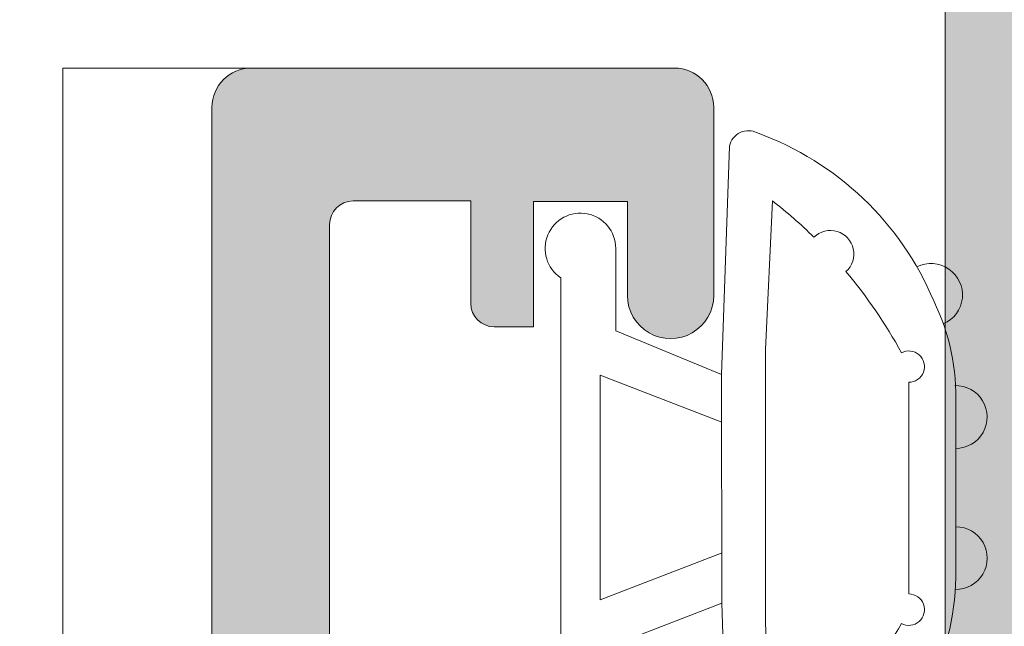
# Model space of a CAD drawing. Units: millimetres. Extents: x 3733 to 4153, y 325 to 622.
# Drawn here: x 3773 to 3779, y 483 to 487 of the extents above; entities that cross this region are included whole.
import ezdxf

# ---------------------------------------------------------------- set-up
doc = ezdxf.new("R2010")
doc.units = ezdxf.units.MM
doc.layers.get('0').update_dxf_attribs({"lineweight": 9})
doc.layers.add('SOMBREADOS', color=18, linetype='Continuous')
doc.styles.add('ROMANS', font='ROMANS.SHX', dxfattribs={"height": 2.5})
doc.dimstyles.new('1-2', dxfattribs={"dimtxt": 2.5, "dimasz": 3, "dimexe": 0.5, "dimexo": 3, "dimgap": 1, "dimtad": 1, "dimlfac": 2, "dimzin": 0, "dimdsep": 46, "dimtxsty": 'ROMANS', "dimcen": 0.1, "dimclrd": 256, "dimclre": 256, "dimclrt": 256, "dimadec": 0, "dimazin": 0, "dimtp": 0.2, "dimtm": 0.2, "dimtfac": 0.2, "dimtmove": 0, "dimatfit": 3, "dimfxl": 0, "dimtolj": 1, "dimtzin": 0, "dimarcsym": 0})

# ---------------------------------------------------------------- blocks, each defined once
blk = doc.blocks.new('GOMA_BURLETE')
at = {"color": 8}
for points in [[(-1.472919721213202, 2.054195068453737), (1.443502260699006, 2.048405271739284), (4.355181330467985, 2.151237714472699, 0.5038740636927062), (4.522767829269925, 2.508554592278414, 0.2087266245912644), (2.38020253890909, 4.756547198677254, 0.1223237116826343), (1.046160338790743, 5.037552838157353), (-1.053601771652665, 5.037552838157353, 0.1243044078059908), (-2.506693320936846, 4.700650705074623, 0.185991296435524), (-4.522784933946696, 2.508550498542719, 0.4498967206181349), (-4.382084036112701, 2.148208587449518)], [(1.758815649508961, 2.608367188741795), (3.656439813832093, 2.699294102201747, 0.0280760742365218), (3.194038177306993, 3.228216951124522, 1.024253037905779), (2.754473199864607, 3.63635415619683, 0.0502005917293736), (1.719573099399441, 4.344521582374, 1.27672729482966), (1.3425273837006, 4.437552838157898), (-1.358001230891659, 4.437552838157898, 1.281770625129651), (-1.734329930319745, 4.343169631186356, 0.0490098372494718), (-2.755368972030282, 3.636881514927155, 1.023914585847811), (-3.194112364114062, 3.227854324916735, 0.027661329759713), (-3.655782492709931, 2.699203437219695), (-1.735101842744825, 2.609477937192424), (1.758815649508961, 2.608367188741795)]]:
    blk.add_lwpolyline(points, format="xyb", close=True, dxfattribs=at)
blk.add_lwpolyline([(1.443502260699006, 2.048405271739284), (1.999999999999546, 0.6999999999998178), (3.050000000000637, 0.6999999999998175, -1.668415902852553), (2.675834261322507, -5e-16), (-2.675834261322507, 5e-16, -1.668415902852594), (-3.049999999999727, 0.6999999999998187), (-2.000000000000455, 0.6999999999998184), (-1.472919721213202, 2.054195068453737)], format="xyb", dxfattribs=at)
blk.add_lwpolyline([(0.832839047799553, 2.055250022279324), (1.432837499146899, 0.4999999999999997), (-1.43283749914599, 0.5000000000000002), (-0.8319443001523721, 2.058589265959199)], dxfattribs=at)
for centre, start, end in [((-0.9000000000000901, 5.037552838157353), 0, 180.7391858795194), ((0.9000000000000918, 5.037552838157353), 358.1520228774052, 180), ((-2.425835375127007, 4.740747187798662), 21.76312798925985, 207.9946500957397), ((2.457097974681802, 4.723248899865211), 333.0138449011933, 157.1993498307507)]:
    blk.add_arc(centre, 0.4, start, end, dxfattribs=at)
blk = doc.blocks.new('*D37')
at = {"lineweight": -2}
for p, q in [((3776.105262865429, 571.9940818817147), (3759.884545553719, 571.9940818817147)), ((3760.384545553719, 568.9940818817147), (3760.384545553719, 378.9007469988048)), ((3776.255262865364, 375.9007469988048), (3759.884545553719, 375.9007469988048))]:
    blk.add_line(p, q, dxfattribs=at)
for points in [[(3759.884545553719, 568.9940818817147), (3760.884545553719, 568.9940818817147), (3760.384545553719, 571.9940818817147)], [(3759.884545553719, 378.9007469988048), (3760.884545553719, 378.9007469988048), (3760.384545553719, 375.9007469988048)]]:
    blk.add_solid(points)
at = {"layer": 'DEFPOINTS', "color": 0}
for p in [(3779.105262865429, 571.9940818817147), (3760.384545553719, 375.9007469988048), (3779.255262865364, 375.9007469988048)]:
    blk.add_point(p, dxfattribs=at)
at = {"insert": (3758.134545553719, 473.9474144402603), "char_height": 2.5, "attachment_point": 5, "rotation": 90, "style": 'ROMANS'}
blk.add_mtext('\\A1;H', dxfattribs=at)
blk = doc.blocks.new('*D41')
at = {"lineweight": -2}
for p, q in [((3776.105262865429, 504.4974144402593), (3767.494904209574, 504.4974144402593)), ((3767.994904209574, 501.4974144402593), (3767.994904209574, 378.9007469988048)), ((3776.255262865428, 375.9007469988048), (3767.494904209574, 375.9007469988048))]:
    blk.add_line(p, q, dxfattribs=at)
for points in [[(3767.494904209574, 501.4974144402593), (3768.494904209574, 501.4974144402593), (3767.994904209574, 504.4974144402593)], [(3767.494904209574, 378.9007469988048), (3768.494904209574, 378.9007469988048), (3767.994904209574, 375.9007469988048)]]:
    blk.add_solid(points)
at = {"layer": 'DEFPOINTS', "color": 0}
for p in [(3779.105262865429, 504.4974144402593), (3767.994904209574, 375.9007469988048), (3779.255262865428, 375.9007469988048)]:
    blk.add_point(p, dxfattribs=at)
at = {"insert": (3765.744904209574, 440.1990807195327), "char_height": 2.5, "attachment_point": 5, "rotation": 90, "style": 'ROMANS'}
blk.add_mtext('\\A1;H1', dxfattribs=at)

msp = doc.modelspace()

# ---------------------------------------------------------------- hatches: boundary and pattern name
at = {"layer": 'SOMBREADOS'}
h = msp.add_hatch(color=256, dxfattribs=at)
edge = h.paths.add_edge_path(flags=16)
edge.add_arc((3785.705262865428, 482.8575420206455), 0.1499999999999838, 284.9999999999529, 359.9999999999566)
edge.add_line((3785.855262865429, 482.8575420206455), (3785.855262865431, 487.6974144402598))
edge.add_arc((3785.705262865431, 487.69741444026), 0.1499999999998921, 359.9999999999783, 449.9999999999891)
edge.add_line((3785.705262865431, 487.8474144402596), (3783.330262865429, 487.8474144402594))
edge.add_arc((3783.330262865429, 488.5974144402596), 0.7499999999999999, 180, 270, ccw=False)
edge.add_line((3782.580262865429, 488.5974144402596), (3782.580262865429, 494.2974144402594))
edge.add_arc((3782.430262865429, 494.2974144402594), 0.1500000000000909, 0, 90)
edge.add_line((3782.430262865429, 494.4474144402595), (3780.00526286543, 494.4474144402595))
edge.add_arc((3780.005262865429, 494.2974144402594), 0.1499999999999773, 89.99999999986974, 180.0000000000435)
edge.add_line((3779.855262865429, 494.2974144402594), (3779.855262865428, 482.8575420206469))
edge.add_arc((3780.005262865428, 482.8575420206469), 0.1500000000000566, 180.0000000000217, 255.0000000000265)
edge.add_line((3779.966440008663, 482.7126531467031), (3782.790558104152, 481.9559329836868))
edge.add_arc((3782.855262865428, 482.1974144402595), 0.2500000000002839, 255.0000000000224, 284.9999999999775)
edge.add_line((3782.919967626704, 481.9559329836873), (3785.744085722194, 482.7126531467027))
h.paths.add_polyline_path([(3781.355262865429, 495.2474144402593), (3781.35526286543, 495.1974144402595), (3787.355262865431, 495.1974144402595), (3787.355262865431, 495.2474144402593), (3788.85526286543, 495.2474144402593), (3788.85526286543, 501.2474144402593), (3779.855262865429, 501.2474144402593), (3779.855262865429, 495.2474144402593)], flags=16)
edge = h.paths.add_edge_path()
edge.add_arc((3786.455262865428, 482.2820467796612), 0.1500000000000625, 284.99999999996817, 359.9999999999783, ccw=False)
edge.add_line((3786.494085722194, 482.1371579057179), (3783.114081910529, 481.2314886139702))
edge.add_arc((3782.855262865428, 482.1974144402595), 0.9999999999999978, 255.0000000000059, 284.9999999999692, ccw=False)
edge.add_line((3782.596443820325, 481.2314886139704), (3779.216440008664, 482.1371579057188))
edge.add_arc((3779.255262865428, 482.2820467796623), 0.1500000000001419, 180, 255.00000000000068, ccw=False)
edge.add_line((3779.105262865429, 482.2820467796623), (3779.105262865429, 504.3474144402589))
edge.add_arc((3779.255262865428, 504.3474144402587), 0.1500000000000469, 90.00000000002979, 179.9999999998915, ccw=False)
edge.add_line((3779.255262865428, 504.4974144402588), (3780.501709474836, 504.4974144402593))
edge.add_arc((3780.501709474835, 504.2474144402588), 0.2500000000004551, 45.00000000001609, 89.9999999997932, ccw=False)
edge.add_line((3780.678486170132, 504.4241911355559), (3781.032039560725, 504.0706377449626))
edge.add_arc((3780.855262865429, 503.8938610496643), 0.2500000000013701, -6.508571459562518e-11, 45.00000000015649, ccw=False)
edge.add_line((3781.10526286543, 503.8938610496643), (3781.105262865429, 503.4974144402593))
edge.add_line((3781.10526286543, 503.4974144402588), (3780.10526286543, 503.4974144402588))
edge.add_line((3780.10526286543, 503.4974144402588), (3780.10526286543, 501.997414440259))
edge.add_line((3780.10526286543, 501.9974144402593), (3788.10526286543, 501.9974144402597))
edge.add_line((3788.10526286543, 501.9974144402593), (3788.10526286543, 503.4974144402588))
edge.add_line((3788.10526286543, 503.4974144402588), (3787.10526286543, 503.4974144402588))
edge.add_line((3787.10526286543, 503.4974144402588), (3787.10526286543, 503.8938610496657))
edge.add_arc((3787.35526286543, 503.8938610496664), 0.2500000000000532, 134.9999999999874, 180.0000000000911, ccw=False)
edge.add_line((3787.178486170133, 504.0706377449631), (3787.532039560725, 504.4241911355557))
edge.add_arc((3787.708816256023, 504.2474144402584), 0.2500000000011343, 89.99999999997402, 135.0000000000656, ccw=False)
edge.add_line((3787.708816256023, 504.4974144402597), (3788.755262865429, 504.4974144402593))
edge.add_arc((3788.755262865429, 504.2474144402593), 0.25, 0, 90, ccw=False)
edge.add_line((3789.005262865429, 504.2474144402593), (3789.005262865429, 501.997414440259))
edge.add_line((3789.005262865429, 501.9974144402588), (3789.60526286543, 501.997414440259))
edge.add_arc((3789.796280621517, 502.014404551129), 0.1917718618780538, 185.0828084497477, 257.11522390056)
edge.add_line((3789.753517201731, 501.8274614128852), (3790.14832566833, 501.6758465167447))
edge.add_arc((3790.204554801164, 501.81490867774), 0.1499999999999133, 247.9842850217771, 345.943881954175)
edge.add_arc((3790.495572294702, 501.7420470386248), 0.1500000000001507, 89.99999999999733, 165.9438819542428, ccw=False)
edge.add_line((3790.495572294702, 501.8920470386249), (3791.872590674687, 501.8920470386247))
edge.add_arc((3791.872590674687, 501.7420470386248), 0.1499999999997635, -35.00000000003291, 90.00000000009231, ccw=False)
edge.add_line((3791.99546348133, 501.6560105731724), (3791.209342829982, 500.5333139318905))
edge.add_arc((3791.086470023338, 500.6193503973429), 0.1499999999998686, 295.000000000049, 325.000000000013, ccw=False)
edge.add_line((3791.1498627626, 500.4834042292875), (3790.706978104028, 500.2768837213159))
edge.add_arc((3790.664716277854, 500.3675145000195), 0.1000000000001436, 174.9999999998636, 294.99999999995345, ccw=False)
edge.add_line((3790.565096808044, 500.3762300742947), (3790.572644716775, 500.4625030658606))
edge.add_arc((3790.473025246965, 500.4712186401352), 0.0999999999999752, 355.0000000002149, 414.9999999999661)
edge.add_line((3790.530382890601, 500.5531338445639), (3789.662421823434, 501.1608867266673))
edge.add_line((3789.662421823434, 501.1608867266673), (3789.589397653698, 501.1874653508332))
edge.add_arc((3789.64026286543, 501.0624144402589), 0.134999999999956, 112.1343300626592, 234.9376096235372)
edge.add_arc((3789.50526286543, 500.8700605996423), 0.0999999999999059, 0, 54.93760962357379, ccw=False)
edge.add_line((3789.60526286543, 500.8700605996423), (3789.60526286543, 498.882414440259))
edge.add_arc((3789.74026286543, 498.8824144402593), 0.1350000000001614, 180.0000000001689, 270)
edge.add_line((3789.74026286543, 498.7474144402593), (3789.90526286543, 498.7474144402593))
edge.add_line((3789.90526286543, 498.7474144402588), (3790.655311274341, 499.2052459444139))
edge.add_arc((3790.75526286543, 499.2083571240557), 0.0999999999998857, 0, 181.7828623250525, ccw=False)
edge.add_line((3790.85526286543, 499.2083571240557), (3790.85526286543, 498.5534650394732))
edge.add_arc((3790.355262865431, 498.5534650394727), 0.4999999999997259, -30.617787847420573, 1.3017142919125035e-11, ccw=False)
edge.add_arc((3790.91464243313, 498.2224144402589), 0.1500000000000404, 149.3822121525521, 210.617787847448)
edge.add_arc((3790.35526286543, 497.8913638410452), 0.4999999999997659, 1.1368683772161603e-13, 30.6177878474183, ccw=False)
edge.add_line((3790.85526286543, 497.8913638410452), (3790.85526286543, 497.2364717564626))
edge.add_arc((3790.75526286543, 497.2364717564626), 0.0999999999999994, 178.2171376749496, 360, ccw=False)
edge.add_line((3790.65531127434, 497.2395829361039), (3789.90526286543, 497.6974144402591))
edge.add_line((3789.90526286543, 497.6974144402591), (3789.74026286543, 497.6974144402591))
edge.add_arc((3789.74026286543, 497.5624144402589), 0.1349999999999341, 89.99999999987939, 180)
edge.add_line((3789.60526286543, 497.5624144402589), (3789.60526286543, 495.5747682808753))
edge.add_arc((3789.50526286543, 495.5747682808753), 0.0999999999999833, -54.93760962350723, 9.760015018400736e-11, ccw=False)
edge.add_arc((3789.616689004327, 495.3903952228129), 0.1158628167647469, 117.7678380378903, 293.2440527149208)
edge.add_line((3789.662414089315, 495.2839367383624), (3790.530382890601, 495.8916950359537))
edge.add_arc((3790.473025246965, 495.9736102403829), 0.1000000000000196, 304.9999999998572, 365.0000000001428)
edge.add_line((3790.572644716774, 495.9823258146582), (3790.565096808044, 496.0685988062235))
edge.add_arc((3790.664716277854, 496.0773143804988), 0.0999999999999087, 64.9999999999767, 185.0000000001813, ccw=False)
edge.add_line((3790.706978104027, 496.1679451592024), (3791.149862762599, 495.9614246512303))
edge.add_arc((3791.086470023339, 495.8254784831749), 0.1499999999998122, 35.00000000002029, 65.00000000001432, ccw=False)
edge.add_line((3791.209342829981, 495.9115149486277), (3791.99546348133, 494.7888183073453))
edge.add_arc((3791.872590674687, 494.7027818418931), 0.1499999999997294, -89.99999999999449, 34.99999999999261, ccw=False)
edge.add_line((3791.872590674687, 494.5527818418934), (3790.495572294702, 494.5527818418934))
edge.add_arc((3790.495572294702, 494.7027818418933), 0.1500000000001366, 194.0561180457585, 270.00000000004616, ccw=False)
edge.add_arc((3790.204554801164, 494.6299202027783), 0.1499999999997584, 14.05611804572824, 110.375823921028)
edge.add_line((3790.152328321945, 494.7705345507954), (3789.748646939862, 494.622105410617))
edge.add_arc((3789.81200865243, 494.423909565676), 0.2080776287144332, 107.7286849912736, 173.5139071242144)
edge.add_line((3789.60526286543, 494.4474144402595), (3785.680262865428, 494.4474144402595))
edge.add_line((3785.680262865429, 494.4474144402595), (3785.680262865429, 493.9546596757912))
edge.add_line((3785.680262865429, 493.9546596757907), (3784.930262865429, 493.8224144402593))
edge.add_line((3784.930262865429, 493.8224144402595), (3784.930262865429, 494.4474144402595))
edge.add_line((3784.930262865429, 494.4474144402595), (3783.53026286543, 494.4474144402595))
edge.add_arc((3783.53026286543, 494.2974144402592), 0.1500000000001477, 90.00000000002169, 179.9999999999999)
edge.add_line((3783.380262865429, 494.2974144402592), (3783.380262865428, 488.6724144402597))
edge.add_arc((3783.530262865429, 488.6724144402597), 0.1500000000005462, 180, 270.0000000000164)
edge.add_line((3783.530262865429, 488.5224144402594), (3784.930262865428, 488.5224144402598))
edge.add_line((3784.930262865429, 488.5224144402598), (3784.930262865429, 489.0724144402595))
edge.add_line((3784.930262865429, 489.0724144402595), (3785.580262865429, 488.9578019027992))
edge.add_line((3785.580262865429, 488.9578019027992), (3785.580262865428, 488.5224144402598))
edge.add_line((3785.580262865428, 488.5224144402598), (3785.874510660545, 488.5224144402598))
edge.add_arc((3786.10526286543, 488.6186091383513), 0.2500000000005088, 202.6300081111974, 337.3699918888027)
edge.add_line((3786.336015070315, 488.5224144402598), (3786.455262865432, 488.5224144402598))
edge.add_arc((3786.455262865432, 488.3724144402597), 0.1500000000000341, -2.1714186004828662e-11, 90.00000000001091, ccw=False)
edge.add_line((3786.605262865432, 488.3724144402597), (3786.605262865429, 482.2820467796612))
edge = h.paths.add_edge_path(flags=16)
edge.add_arc((3803.703654524003, 487.6974144402595), 0.14999999999984, 90.00000000002176, 135.000000000046)
edge.add_line((3803.597588506825, 487.8034804574374), (3802.928486170131, 487.1343781207436))
edge.add_arc((3803.105262865428, 486.9576014254469), 0.2500000000000695, 135.0000000000207, 179.999999999987)
edge.add_line((3802.855262865428, 486.9576014254469), (3802.855262865428, 482.8575420206591))
edge.add_arc((3803.005262865428, 482.8575420206591), 0.1500000000001005, 180.0000000000434, 255.0000000012695)
edge.add_line((3802.966440008666, 482.712653146715), (3805.790558104442, 481.9559329836857))
edge.add_arc((3805.855262865713, 482.1974144402591), 0.2499999999997292, 255.0000000011943, 284.9999999674987)
edge.add_line((3805.919967626852, 481.9559329836504), (3808.744085722197, 482.7126531466909))
edge.add_arc((3808.705262865428, 482.8575420206337), 0.149999999999922, 285.0000000011937, 360.0000000000435)
edge.add_line((3808.855262865429, 482.8575420206337), (3808.855262865428, 486.9576014254478))
edge.add_arc((3808.605262865428, 486.9576014254478), 0.2500000000000152, 1.30276e-11, 44.9999999999885)
edge.add_line((3808.782039560724, 487.134378120744), (3808.112937224031, 487.8034804574374))
edge.add_arc((3808.006871206853, 487.6974144402598), 0.1499999999999085, 44.99999999996157, 89.9999999999674)
edge.add_line((3808.006871206853, 487.8474144402596), (3803.703654524002, 487.8474144402594))
h.paths.add_polyline_path([(3799.355262865428, 501.2474144402593), (3799.355262865428, 495.2474144402593), (3808.355262865428, 495.2474144402593), (3808.355262865428, 501.2474144402593)], flags=16)
edge = h.paths.add_edge_path()
edge.add_arc((3808.317531378634, 488.44741444026), 0.14999999999986, 44.999999999952024, 89.99999999997561, ccw=False)
edge.add_line((3808.423597395812, 488.5534804574374), (3809.561328882606, 487.4157489706429))
edge.add_arc((3809.455262865427, 487.309682953465), 0.1500000000001428, 2.1714186004828662e-11, 44.999999999815714, ccw=False)
edge.add_line((3809.605262865428, 487.309682953465), (3809.605262865429, 482.2820467796616))
edge.add_arc((3809.455262865429, 482.2820467796616), 0.1499999999999309, -74.99999999880112, 4.3428372009657323e-11, ccw=False)
edge.add_line((3809.494085722197, 482.1371579057193), (3806.114081910693, 481.2314886139377))
edge.add_arc((3805.855262865713, 482.1974144402593), 0.9999999999998654, 255.0000000012173, 284.99999999276747, ccw=False)
edge.add_line((3805.596443820631, 481.231488613965), (3802.216440008666, 482.1371579057179))
edge.add_arc((3802.255262865428, 482.2820467796623), 0.1500000000000162, 180.0000000000217, 255.0000000012954, ccw=False)
edge.add_line((3802.105262865428, 482.2820467796623), (3802.105262865428, 487.3096829534645))
edge.add_arc((3802.255262865428, 487.3096829534641), 0.1500000000005428, 134.9999999998772, 179.9999999997395, ccw=False)
edge.add_line((3802.149196848251, 487.4157489706424), (3803.286928335045, 488.5534804574374))
edge.add_arc((3803.392994352223, 488.4474144402595), 0.1499999999998651, 89.99999999998101, 134.9999999999865, ccw=False)
edge.add_line((3803.392994352223, 488.5974144402596), (3805.205262865428, 488.5974144402596))
edge.add_arc((3805.205262865427, 488.7474144402597), 0.1500000000000909, 270, 360)
edge.add_line((3805.355262865428, 488.7474144402597), (3805.355262865429, 494.4974144402595))
edge.add_line((3805.355262865429, 494.4974144402593), (3798.605262865428, 494.4474144402593))
edge.add_arc((3798.419328158187, 494.4325297971595), 0.1865295364207129, 4.576942280799, 76.47722737450144)
edge.add_line((3798.462944699344, 494.6138881862537), (3798.057273951194, 494.7708740958949))
edge.add_arc((3798.005970929694, 494.6299202027776), 0.1499999999997484, 69.99999999991158, 165.9438819542487)
edge.add_arc((3797.714953436156, 494.7027818418926), 0.1500000000001801, 269.9999999999593, 345.94388195422306, ccw=False)
edge.add_line((3797.714953436155, 494.5527818418927), (3796.337935056171, 494.5527818418927))
edge.add_arc((3796.337935056171, 494.7027818418924), 0.1499999999998989, 145.0000000000254, 270.00000000020356, ccw=False)
edge.add_line((3796.215062249527, 494.7888183073449), (3797.001182900876, 495.911514948627))
edge.add_arc((3797.124055707519, 495.8254784831745), 0.149999999999623, 114.9999999999136, 144.9999999999074, ccw=False)
edge.add_line((3797.060662968259, 495.9614246512297), (3797.503547626831, 496.1679451592015))
edge.add_arc((3797.545809453005, 496.0773143804984), 0.0999999999997831, -5.000000000252214, 115.0000000001769, ccw=False)
edge.add_line((3797.645428922814, 496.068598806223), (3797.637881014084, 495.9823258146566))
edge.add_arc((3797.737500483892, 495.973610240382), 0.0999999999998832, 175.000000000145, 235.0000000001655)
edge.add_line((3797.680142840258, 495.891695035953), (3798.537319566171, 495.2914934308903))
edge.add_arc((3798.594677209806, 495.373408635319), 0.0999999999995399, 235.0000000001688, 250.0000000002321)
edge.add_arc((3798.593836726531, 495.3903952228127), 0.1158628167652275, 253.2653373907336, 422.2321619621654)
edge.add_arc((3798.705262865428, 495.5747682808756), 0.0999999999998099, 180, 234.93760962360182, ccw=False)
edge.add_line((3798.605262865428, 495.5747682808756), (3798.605262865428, 497.5624144402593))
edge.add_arc((3798.470262865429, 497.5624144402593), 0.1349999999997635, 0, 90)
edge.add_line((3798.470262865429, 497.6974144402591), (3798.333371597739, 497.6974144402591))
edge.add_arc((3798.333371597739, 497.5974144402596), 0.0999999999994566, 89.99999999994706, 121.4000000001586)
edge.add_line((3798.281270634554, 497.6827695199866), (3797.555214456517, 497.2395829361042))
edge.add_arc((3797.455262865428, 497.2364717564626), 0.0999999999999994, -180, 1.7828623250504734, ccw=False)
edge.add_line((3797.355262865428, 497.2364717564626), (3797.355262865428, 497.8913638410452))
edge.add_arc((3797.855262865428, 497.8913638410447), 0.4999999999999364, 149.3822121525335, 179.9999999999479, ccw=False)
edge.add_arc((3797.295883297728, 498.2224144402589), 0.1499999999999914, 329.3822121525411, 390.6177878474591)
edge.add_arc((3797.855262865428, 498.5534650394732), 0.499999999999723, 180.0000000000325, 210.6177878474733, ccw=False)
edge.add_line((3797.355262865428, 498.5534650394729), (3797.355262865428, 499.2083571240557))
edge.add_arc((3797.455262865428, 499.2083571240557), 0.100000000000113, -1.782862325048427, 180, ccw=False)
edge.add_line((3797.555214456517, 499.2052459444142), (3798.281270634554, 498.7620593605318))
edge.add_arc((3798.333371597739, 498.8474144402589), 0.0999999999999077, 238.5999999999146, 269.9999999999797)
edge.add_line((3798.333371597739, 498.7474144402593), (3798.470262865429, 498.7474144402593))
edge.add_arc((3798.470262865428, 498.882414440259), 0.1349999999999909, 270.0000000000965, 359.9999999999035)
edge.add_line((3798.605262865428, 498.882414440259), (3798.605262865428, 500.8700605996426))
edge.add_arc((3798.705262865428, 500.8700605996423), 0.0999999999997695, 125.0623903763649, 179.9999999999674, ccw=False)
edge.add_arc((3798.593836726532, 501.054433657705), 0.1158628167649152, 297.7678380377091, 466.734662609362)
edge.add_arc((3798.594677209806, 501.0714202451982), 0.0999999999995772, 109.9999999993755, 124.9999999994183)
edge.add_line((3798.537319566171, 501.1533354496275), (3797.680142840258, 500.5531338445642))
edge.add_arc((3797.737500483892, 500.4712186401355), 0.0999999999998519, 124.9999999998365, 184.999999999824)
edge.add_line((3797.637881014084, 500.462503065861), (3797.645428922815, 500.3762300742944))
edge.add_arc((3797.545809453005, 500.3675145000195), 0.100000000000032, -114.99999999992929, 5.000000000043713, ccw=False)
edge.add_line((3797.503547626831, 500.2768837213159), (3797.060662968259, 500.4834042292875))
edge.add_arc((3797.12405570752, 500.6193503973429), 0.149999999999875, 215.0000000000032, 245.0000000000112, ccw=False)
edge.add_line((3797.001182900876, 500.5333139318905), (3796.215062249528, 501.6560105731728))
edge.add_arc((3796.337935056171, 501.7420470386253), 0.1499999999997866, 89.99999999982629, 215.0000000000057, ccw=False)
edge.add_line((3796.337935056172, 501.8920470386249), (3797.714953436156, 501.8920470386249))
edge.add_arc((3797.714953436156, 501.7420470386248), 0.1500000000002096, 14.056118045751987, 90.0000000000245, ccw=False)
edge.add_arc((3798.005970929695, 501.8149086777405), 0.1499999999998979, 194.0561180458263, 290.0000000000153)
edge.add_line((3798.057273951194, 501.6739547846223), (3798.455262865428, 501.8189310627286))
edge.add_arc((3798.393764607005, 502.0228878529604), 0.2130267778252316, 286.7794202946169, 353.1322254189428)
edge.add_line((3798.605262865428, 501.9974144402593), (3799.205262865427, 501.997414440259))
edge.add_line((3799.205262865427, 501.9974144402588), (3799.205262865427, 504.2474144402588))
edge.add_arc((3799.455262865427, 504.2474144402593), 0.25, 90, 180, ccw=False)
edge.add_line((3799.455262865427, 504.4974144402593), (3800.501709474835, 504.4974144402593))
edge.add_arc((3800.501709474835, 504.2474144402593), 0.2500000000000037, 45.00000000008288, 89.99999999980457, ccw=False)
edge.add_line((3800.678486170131, 504.4241911355559), (3801.032039560725, 504.0706377449628))
edge.add_arc((3800.855262865428, 503.8938610496659), 0.2500000000005484, 1.3017142919125035e-11, 44.99999999993901, ccw=False)
edge.add_line((3801.105262865428, 503.8938610496659), (3801.105262865428, 503.4974144402588))
edge.add_line((3801.105262865428, 503.4974144402588), (3800.105262865428, 503.4974144402588))
edge.add_line((3800.105262865428, 503.4974144402588), (3800.105262865428, 501.9974144402593))
edge.add_line((3800.105262865428, 501.9974144402593), (3808.105262865427, 501.997414440259))
edge.add_line((3808.105262865428, 501.9974144402593), (3808.105262865428, 503.497414440259))
edge.add_line((3808.105262865428, 503.4974144402588), (3807.105262865428, 503.4974144402588))
edge.add_line((3807.105262865428, 503.4974144402588), (3807.105262865428, 503.8938610496655))
edge.add_arc((3807.355262865428, 503.8938610496664), 0.2499999999995586, 134.9999999999654, 180.0000000001042, ccw=False)
edge.add_line((3807.178486170132, 504.0706377449628), (3807.532039560725, 504.4241911355555))
edge.add_arc((3807.708816256023, 504.2474144402597), 0.2499999999997693, 90.00000000001631, 135.0000000002325, ccw=False)
edge.add_line((3807.708816256023, 504.4974144402597), (3808.955262865428, 504.4974144402595))
edge.add_arc((3808.955262865427, 504.3474144402596), 0.1499999999996362, 4.3428372009657323e-11, 90, ccw=False)
edge.add_line((3809.105262865427, 504.3474144402599), (3809.10526286543, 494.8004579410583))
edge.add_arc((3808.95526286543, 494.8004579410583), 0.1500000000000496, 275.0000000000607, 360, ccw=False)
edge.add_line((3808.968336226842, 494.6510287363444), (3806.355262865428, 494.4224144402594))
edge.add_line((3806.355262865428, 494.4224144402594), (3806.355262865427, 488.7474144402593))
edge.add_arc((3806.505262865428, 488.7474144402597), 0.150000000000091, 180.0000000000434, 270)
edge.add_line((3806.505262865428, 488.5974144402596), (3808.317531378634, 488.5974144402596))
h = msp.add_hatch(color=256, dxfattribs=at)
edge = h.paths.add_edge_path(flags=16)
edge.add_line((3788.95526286543, 467.8974144402598), (3788.95526286543, 468.3974144402555))
edge.add_arc((3789.10526286543, 468.3974144402555), 0.1500000000000023, 90, 179.9999999999566, ccw=False)
edge.add_line((3789.10526286543, 468.5474144402554), (3790.43026286543, 468.5474144402554))
edge.add_line((3790.43026286543, 468.5474144402554), (3790.43026286543, 460.0974144402594))
edge.add_line((3790.43026286543, 460.0974144402596), (3788.205262865429, 460.0974144402596))
edge.add_line((3788.205262865429, 460.0974144402596), (3788.205262865431, 463.4931946307436))
edge.add_line((3788.20526286543, 463.4931946307436), (3788.35526286543, 463.4931946307436))
edge.add_line((3788.35526286543, 463.4931946307436), (3788.35526286543, 467.5974144402599))
edge.add_arc((3788.505262865429, 467.5974144402599), 0.1499999999999773, 90, 180.0000000000434, ccw=False)
edge.add_line((3788.505262865429, 467.7474144402597), (3788.80526286543, 467.7474144402597))
edge.add_arc((3788.80526286543, 467.8974144402598), 0.150000000000003, 269.9999999999783, 360)
edge = h.paths.add_edge_path()
edge.add_arc((3786.454692831857, 459.50459106327), 0.150000000000341, 269.9999999999132, 345.9438819541468)
edge.add_arc((3786.745710325396, 459.4317294241548), 0.1499999999995834, 70.0000000000623, 165.9438819542835, ccw=False)
edge.add_line((3786.797013346894, 459.5726833172723), (3787.208808442248, 459.4106467130898))
edge.add_arc((3787.178897618839, 459.2364935975468), 0.1767030418821818, 3.5433301757723825, 80.25452342513199, ccw=False)
edge.add_line((3787.35526286543, 459.2474144402593), (3790.03026286543, 459.2474144402593))
edge.add_arc((3790.03026286543, 458.7474144402593), 0.4999999999999999, 0, 90, ccw=False)
edge.add_line((3790.53026286543, 458.7474144402593), (3790.53026286543, 454.2474144402593))
edge.add_line((3790.53026286543, 454.2474144402593), (3790.68026286543, 453.7474144402595))
edge.add_line((3790.68026286543, 453.7474144402597), (3790.530262865429, 453.7474144402595))
edge.add_line((3790.53026286543, 453.7474144402593), (3790.53026286543, 453.2474144402595))
edge.add_line((3790.53026286543, 453.2474144402597), (3790.68026286543, 452.7474144402595))
edge.add_line((3790.68026286543, 452.7474144402593), (3790.530262865429, 452.7474144402593))
edge.add_line((3790.53026286543, 452.7474144402593), (3790.53026286543, 452.2474144402593))
edge.add_line((3790.53026286543, 452.2474144402593), (3790.730262865429, 451.5807477735943))
edge.add_line((3790.730262865429, 451.5807477735943), (3790.730262865429, 450.9974144402593))
edge.add_line((3790.730262865429, 450.9974144402593), (3790.530262865429, 450.9974144402593))
edge.add_line((3790.53026286543, 450.9974144402593), (3790.53026286543, 450.3974144402594))
edge.add_arc((3790.68026286543, 450.3974144402598), 0.1500000000003752, 180.0000000000869, 270.0000000000217)
edge.add_line((3790.68026286543, 450.2474144402593), (3791.030262865429, 450.2474144402593))
edge.add_arc((3791.030262865429, 450.4974144402593), 0.25, 270, 360)
edge.add_line((3791.280262865429, 450.4974144402593), (3791.280262865429, 485.9974144402597))
edge.add_arc((3791.03026286543, 485.9974144402597), 0.25, 0, 90)
edge.add_line((3791.03026286543, 486.2474144402597), (3788.33026286543, 486.2474144402597))
edge.add_arc((3788.33026286543, 485.9974144402597), 0.25, 90, 180)
edge.add_line((3788.08026286543, 485.9974144402597), (3788.08026286543, 484.7974144402599))
edge.add_arc((3788.35526286543, 484.7974144402599), 0.275000000000091, 180.0000000000237, 360.0000000000238)
edge.add_line((3788.63026286543, 484.7974144402601), (3788.63026286543, 485.3974144402596))
edge.add_line((3788.630262865429, 485.3974144402596), (3789.230262865429, 485.3974144402598))
edge.add_line((3789.23026286543, 485.3974144402598), (3789.23026286543, 484.5974144402601))
edge.add_line((3789.23026286543, 484.5974144402603), (3789.480255033148, 484.5974144402601))
edge.add_arc((3789.480255033149, 484.7474144402597), 0.1500000000000341, 269.9999999999783, 360)
edge.add_line((3789.630255033148, 484.7474144402597), (3789.630255033148, 485.3999175909487))
edge.add_line((3789.630255033148, 485.3999175909487), (3790.380262865429, 485.3999175909487))
edge.add_arc((3790.380262865429, 485.2499175909486), 0.150000000000091, 0, 90, ccw=False)
edge.add_line((3790.530262865429, 485.2499175909486), (3790.530262865429, 481.7949112895708))
edge.add_arc((3790.380262865429, 481.7949112895708), 0.1500000000000341, 270.0000000000217, 360, ccw=False)
edge.add_line((3790.380262865429, 481.6449112895709), (3789.630255033148, 481.6449112895705))
edge.add_line((3789.630255033148, 481.6449112895705), (3789.630255033148, 482.2974144402594))
edge.add_arc((3789.480255033149, 482.2974144402594), 0.1500000000000342, 0, 89.99999999997829)
edge.add_line((3789.480255033149, 482.4474144402595), (3789.23026286543, 482.4474144402595))
edge.add_line((3789.23026286543, 482.4474144402595), (3789.230262865429, 481.6474144402598))
edge.add_line((3789.23026286543, 481.6474144402596), (3788.63026286543, 481.6474144402598))
edge.add_line((3788.630262865429, 481.6474144402598), (3788.630262865429, 482.2474144402595))
edge.add_arc((3788.35526286543, 482.2474144402597), 0.275000000000091, 359.9999999999764, 540)
edge.add_line((3788.080262865429, 482.2474144402597), (3788.080262865429, 480.5974144402596))
edge.add_line((3788.080262865429, 480.5974144402596), (3787.90526286543, 480.5974144402594))
edge.add_arc((3787.905262865429, 480.3474144402596), 0.2500000000000639, 89.99999999998697, 179.9999999998176)
edge.add_line((3787.655262865429, 480.3474144402603), (3787.655262865429, 480.1974144402593))
edge.add_arc((3787.905262865429, 480.1974144402593), 0.25, 180, 270.000000000013)
edge.add_line((3787.905262865429, 479.9474144402593), (3789.080262865429, 479.9474144402595))
edge.add_arc((3789.080262865429, 480.0974144402594), 0.1500000000000483, 270.0000000000217, 360)
edge.add_line((3789.230262865429, 480.0974144402594), (3789.230262865429, 480.3974144402594))
edge.add_arc((3789.080262865429, 480.3974144402594), 0.1499999999999773, 0, 90)
edge.add_line((3789.080262865429, 480.5474144402594), (3788.880262865429, 480.5474144402594))
edge.add_arc((3788.880262865428, 480.6474144402594), 0.1000000000000228, 179.9999999999349, 270, ccw=False)
edge.add_line((3788.780262865429, 480.6474144402596), (3788.780262865429, 480.794911289571))
edge.add_arc((3788.880262865429, 480.794911289571), 0.0999999999999659, 89.99999999996737, 179.9999999998697, ccw=False)
edge.add_line((3788.880262865429, 480.8949112895709), (3790.38026286543, 480.8949112895705))
edge.add_arc((3790.380262865429, 480.7449112895704), 0.1500000000000626, 0, 90, ccw=False)
edge.add_line((3790.53026286543, 480.7449112895704), (3790.53026286543, 478.247414440259))
edge.add_arc((3790.43026286543, 478.2474144402588), 0.1000000000000198, 270, 360, ccw=False)
edge.add_line((3790.43026286543, 478.1474144402589), (3790.25526286543, 478.1474144402589))
edge.add_arc((3790.255262865429, 477.9974144402588), 0.1499999999999773, 90, 180.0000000000434)
edge.add_line((3790.10526286543, 477.9974144402588), (3790.10526286543, 477.2474144402584))
edge.add_arc((3790.005262865429, 477.2474144402584), 0.09999999999994802, 270.0000000001303, 360, ccw=False)
edge.add_line((3790.00526286543, 477.1474144402587), (3789.405262865429, 477.1474144402578))
edge.add_arc((3789.405262865429, 476.9974144402579), 0.1500000000000127, 90.00000000008686, 180.0000000000434)
edge.add_line((3789.255262865429, 476.9974144402574), (3789.255262865429, 475.7029030516912))
edge.add_arc((3789.405262865429, 475.7029030516912), 0.1499999999998148, 180, 319.3987053549625)
edge.add_line((3789.519151355784, 475.605284345673), (3789.819151355784, 475.9552843456731))
edge.add_arc((3789.705262865429, 476.0529030516916), 0.1500000000000401, 319.3987053550333, 360.0000000000435)
edge.add_line((3789.855262865429, 476.0529030516916), (3789.855262865429, 476.3974144402594))
edge.add_line((3789.855262865429, 476.3974144402594), (3790.480262865429, 476.3974144402594))
edge.add_line((3790.48026286543, 476.3974144402594), (3790.48026286543, 469.5474144402554))
edge.add_arc((3790.23026286543, 469.5474144402554), 0.2500000000000356, 270.000000000013, 360, ccw=False)
edge.add_line((3790.23026286543, 469.2974144402554), (3788.35526286543, 469.2974144402554))
edge.add_arc((3788.35526286543, 469.1474144402557), 0.1499999999999773, 90, 180)
edge.add_line((3788.20526286543, 469.1474144402557), (3788.20526286543, 468.7474144402595))
edge.add_arc((3788.05526286543, 468.7474144402593), 0.1500000000000341, -89.99999999997829, 4.348521542851813e-11, ccw=False)
edge.add_line((3788.05526286543, 468.5974144402594), (3787.13026286543, 468.5974144402594))
edge.add_line((3787.13026286543, 468.5974144402594), (3787.13026286543, 468.3466324258261))
edge.add_arc((3787.380262865429, 468.3466324258259), 0.2499999999998636, 179.9999999999739, 266.4166783015265)
edge.add_arc((3787.35526286543, 467.9474144402595), 0.1500000000000912, -4.3428372009657323e-11, 86.41667830153682, ccw=False)
edge.add_line((3787.50526286543, 467.9474144402593), (3787.50526286543, 467.8474144402599))
edge.add_arc((3787.094265584016, 468.0686937732823), 0.4667797216596734, 287.24306466060887, 331.70215096112963, ccw=False)
edge.add_line((3787.232631217132, 467.6228930777638), (3786.964114354061, 467.5251609322074))
edge.add_arc((3786.912811332563, 467.6661148253254), 0.1499999999999294, 194.0561180456216, 289.9999999998171, ccw=False)
edge.add_arc((3786.621793839024, 467.5932531862102), 0.150000000000341, 14.05611804580585, 90)
edge.add_line((3786.621793839024, 467.7432531862107), (3785.244775459039, 467.7432531862107))
edge.add_arc((3785.244775459039, 467.5932531862111), 0.1499999999998535, 89.99999999995657, 215.0000000000095)
edge.add_line((3785.121902652396, 467.5072167207584), (3785.908023303744, 466.384520079476))
edge.add_arc((3786.030896110387, 466.4705565449287), 0.1499999999999183, 214.9999999999846, 244.9999999999349)
edge.add_line((3785.967503371126, 466.3346103768733), (3786.410388029698, 466.1280898689013))
edge.add_arc((3786.452649855873, 466.2187206476049), 0.1000000000001204, 244.9999999999822, 365.0000000001372)
edge.add_line((3786.552269325682, 466.22743622188), (3786.544721416951, 466.3137092134464))
edge.add_arc((3786.64434088676, 466.3224247877208), 0.1000000000000879, 124.99999999995251, 184.9999999999424, ccw=False)
edge.add_line((3786.586983243125, 466.40433999215), (3787.454944310295, 467.0120928742538))
edge.add_arc((3787.494812024384, 466.9041008229638), 0.1151161056000452, -62.584511668044684, 110.26276803501489, ccw=False)
edge.add_arc((3787.605262865431, 466.7200605996429), 0.1000000000003064, 125.0623903765567, 180.0000000000651)
edge.add_line((3787.50526286543, 466.7200605996429), (3787.50526286543, 464.7324144402596))
edge.add_arc((3787.37026286543, 464.7324144402598), 0.1350000000001046, 270, 359.9999999998553, ccw=False)
edge.add_line((3787.37026286543, 464.5974144402599), (3787.20526286543, 464.5974144402596))
edge.add_line((3787.20526286543, 464.5974144402596), (3786.455214456519, 465.0552459444148))
edge.add_arc((3786.35526286543, 465.0583571240561), 0.0999999999998839, 358.2171376750122, 540)
edge.add_line((3786.25526286543, 465.0583571240561), (3786.25526286543, 464.403465039474))
edge.add_arc((3786.75526286543, 464.403465039474), 0.5000000000000524, 179.9999999999739, 238.5999995771949)
edge.add_line((3786.49475804636, 463.9766896427586), (3786.913272623256, 463.7212272497266))
edge.add_arc((3786.835121177483, 463.5931946307435), 0.1499999999999533, -58.59999999151648, 58.59999955428452, ccw=False)
edge.add_line((3786.913272622279, 463.4651620111638), (3786.344758049509, 463.1181392396825))
edge.add_arc((3786.605262865429, 462.6913638410449), 0.4999999999996036, 121.3999999999797, 180.000000000013)
edge.add_line((3786.105262865429, 462.6913638410449), (3786.105262865429, 462.0364717564626))
edge.add_arc((3786.205262865429, 462.0364717564623), 0.0999999999998839, 180.0000000000651, 361.7828623249877)
edge.add_line((3786.305214456518, 462.0395829361039), (3787.055262865429, 462.497414440259))
edge.add_line((3787.055262865428, 462.4974144402588), (3787.220262865429, 462.4974144402593))
edge.add_arc((3787.220262865429, 462.362414440259), 0.1350000000004457, 0, 90.00000000009652, ccw=False)
edge.add_line((3787.35526286543, 462.362414440259), (3787.35526286543, 460.3747682808764))
edge.add_arc((3787.45526286543, 460.374768280876), 0.1000000000007633, 179.9999999999349, 234.9376096233049)
edge.add_arc((3787.342000578074, 460.1897736062897), 0.1172758925991756, -117.50291600871151, 61.57987867715411, ccw=False)
edge.add_line((3787.287843303127, 460.0857513752264), (3786.419882235959, 460.6935042573302))
edge.add_arc((3786.477239879594, 460.7754194617594), 0.1000000000000879, 174.9999999999927, 235.00000000004752, ccw=False)
edge.add_line((3786.377620409785, 460.7841350360343), (3786.385168318515, 460.8704080276))
edge.add_arc((3786.285548848706, 460.8791236018749), 0.1000000000001204, 354.9999999999955, 475.0000000000769)
edge.add_line((3786.243287022531, 460.9697543805785), (3785.65040236396, 460.7632338726069))
edge.add_arc((3785.713795103221, 460.6272877045515), 0.1499999999999182, 114.9999999999864, 145.000000000003)
edge.add_line((3785.590922296577, 460.7133241700039), (3784.804801645229, 459.5906275287223))
edge.add_arc((3784.927674451873, 459.5045910632696), 0.149999999999988, 144.9999999999569, 270.0000000000217)
edge.add_line((3784.927674451873, 459.3545910632697), (3786.454692831857, 459.3545910632699))
edge = h.paths.add_edge_path(flags=16)
edge.add_line((3776.755262865428, 468.3974144402557), (3776.755262865428, 467.89741444026))
edge.add_arc((3776.905262865428, 467.8974144402598), 0.150000000000003, 180, 270.0000000000217)
edge.add_line((3776.905262865428, 467.7474144402597), (3777.205262865428, 467.7474144402597))
edge.add_arc((3777.205262865428, 467.5974144402599), 0.1499999999999773, -4.3428372009657323e-11, 90, ccw=False)
edge.add_line((3777.355262865429, 467.5974144402599), (3777.355262865429, 463.4931946307436))
edge.add_line((3777.355262865429, 463.4931946307436), (3777.505262865428, 463.4931946307436))
edge.add_line((3777.505262865428, 463.4931946307436), (3777.50526286543, 460.0974144402596))
edge.add_line((3777.505262865429, 460.0974144402596), (3775.280262865429, 460.0974144402596))
edge.add_line((3775.280262865429, 460.0974144402596), (3775.280262865428, 468.5474144402556))
edge.add_line((3775.280262865428, 468.5474144402554), (3776.605262865429, 468.5474144402554))
edge.add_arc((3776.605262865429, 468.3974144402555), 0.1500000000000023, 4.3428372009657323e-11, 90, ccw=False)
edge = h.paths.add_edge_path()
edge.add_arc((3779.255832899001, 459.50459106327), 0.150000000000341, 194.0561180458533, 270.0000000000869)
edge.add_line((3779.255832899002, 459.3545910632699), (3780.782851278986, 459.3545910632699))
edge.add_arc((3780.782851278986, 459.5045910632696), 0.149999999999988, 269.9999999999783, 395.0000000000434)
edge.add_line((3780.905724085629, 459.5906275287223), (3780.119603434281, 460.7133241700037))
edge.add_arc((3779.996730627638, 460.6272877045515), 0.1499999999999182, 34.99999999999704, 65.00000000001367)
edge.add_line((3780.060123366899, 460.7632338726069), (3779.467238708327, 460.9697543805785))
edge.add_arc((3779.424976882153, 460.8791236018749), 0.1000000000001204, 64.99999999992309, 185.0000000000044)
edge.add_line((3779.325357412343, 460.8704080276), (3779.332905321074, 460.7841350360343))
edge.add_arc((3779.233285851265, 460.7754194617594), 0.1000000000000879, -55.00000000004758, 5.000000000007276, ccw=False)
edge.add_line((3779.290643494899, 460.6935042573302), (3778.42268242773, 460.0857513752264))
edge.add_arc((3778.368525152784, 460.1897736062897), 0.1172758925991756, 118.42012132284569, 297.5029160087115, ccw=False)
edge.add_arc((3778.255262865428, 460.374768280876), 0.1000000000007633, 305.0623903766951, 360.0000000000651)
edge.add_line((3778.355262865429, 460.3747682808764), (3778.355262865429, 462.362414440259))
edge.add_arc((3778.490262865429, 462.362414440259), 0.1350000000004457, 89.99999999990348, 180, ccw=False)
edge.add_line((3778.49026286543, 462.4974144402593), (3778.655262865431, 462.4974144402588))
edge.add_line((3778.65526286543, 462.4974144402588), (3779.40531127434, 462.0395829361037))
edge.add_arc((3779.505262865429, 462.0364717564623), 0.0999999999998839, 178.2171376750122, 359.9999999999349)
edge.add_line((3779.60526286543, 462.0364717564623), (3779.60526286543, 462.6913638410447))
edge.add_arc((3779.10526286543, 462.6913638410449), 0.4999999999996036, 359.999999999987, 418.6000000000203)
edge.add_line((3779.36576768135, 463.1181392396823), (3778.79725310858, 463.4651620111636))
edge.add_arc((3778.875404553374, 463.5931946307435), 0.1499999999999533, 121.4000004457155, 238.59999999151648, ccw=False)
edge.add_line((3778.797253107603, 463.7212272497266), (3779.215767684498, 463.9766896427586))
edge.add_arc((3778.955262865428, 464.403465039474), 0.5000000000000524, 301.4000004228051, 360.0000000000261)
edge.add_line((3779.455262865428, 464.4034650394742), (3779.455262865428, 465.0583571240561))
edge.add_arc((3779.355262865429, 465.0583571240561), 0.0999999999998839, 0, 181.7828623249878)
edge.add_line((3779.25531127434, 465.055245944415), (3778.505262865429, 464.5974144402599))
edge.add_line((3778.505262865428, 464.5974144402596), (3778.340262865428, 464.5974144402596))
edge.add_arc((3778.340262865428, 464.7324144402598), 0.1350000000001046, 180.0000000001447, 270, ccw=False)
edge.add_line((3778.205262865428, 464.7324144402596), (3778.205262865428, 466.7200605996429))
edge.add_arc((3778.105262865428, 466.7200605996429), 0.1000000000003064, 359.9999999999349, 414.9376096234433)
edge.add_arc((3778.215713706473, 466.9041008229638), 0.1151161056000452, 69.73723196498509, 242.58451166804468, ccw=False)
edge.add_line((3778.255581420563, 467.0120928742538), (3779.123542487733, 466.40433999215))
edge.add_arc((3779.066184844098, 466.3224247877208), 0.1000000000000879, -4.999999999942418, 55.00000000004752, ccw=False)
edge.add_line((3779.165804313907, 466.3137092134464), (3779.158256405176, 466.2274362218802))
edge.add_arc((3779.257875874986, 466.2187206476049), 0.1000000000001204, 174.9999999998629, 295.0000000000179)
edge.add_line((3779.30013770116, 466.1280898689013), (3779.743022359732, 466.3346103768733))
edge.add_arc((3779.67962962047, 466.4705565449287), 0.1499999999999183, 295.0000000000651, 325.0000000000153)
edge.add_line((3779.802502427114, 466.384520079476), (3780.588623078462, 467.5072167207584))
edge.add_arc((3780.465750271819, 467.5932531862111), 0.1499999999998535, 324.9999999999906, 450.0000000000435)
edge.add_line((3780.465750271818, 467.7432531862109), (3779.088731891834, 467.7432531862107))
edge.add_arc((3779.088731891834, 467.5932531862102), 0.150000000000341, 90.00000000000006, 165.9438819541942)
edge.add_arc((3778.797714398295, 467.6661148253254), 0.1499999999999294, 250.0000000001829, 345.9438819543784, ccw=False)
edge.add_line((3778.746411376797, 467.5251609322074), (3778.477894513727, 467.6228930777636))
edge.add_arc((3778.616260146842, 468.0686937732823), 0.4667797216596734, 208.2978490388704, 252.7569353393912, ccw=False)
edge.add_line((3778.205262865428, 467.8474144402599), (3778.205262865428, 467.9474144402593))
edge.add_arc((3778.355262865429, 467.9474144402595), 0.1500000000000912, 93.58332169846312, 180.0000000000434, ccw=False)
edge.add_arc((3778.330262865428, 468.3466324258259), 0.2499999999998636, 273.5833216984735, 360.0000000000261)
edge.add_line((3778.580262865428, 468.3466324258261), (3778.580262865428, 468.5974144402594))
edge.add_line((3778.580262865428, 468.5974144402594), (3777.655262865429, 468.5974144402594))
edge.add_arc((3777.655262865428, 468.7474144402593), 0.1500000000000341, 179.9999999999567, 269.9999999999783, ccw=False)
edge.add_line((3777.505262865428, 468.7474144402593), (3777.505262865428, 469.1474144402555))
edge.add_arc((3777.355262865429, 469.1474144402557), 0.1499999999999773, 0, 90.00000000000006)
edge.add_line((3777.355262865429, 469.2974144402554), (3775.480262865429, 469.2974144402554))
edge.add_arc((3775.480262865429, 469.5474144402554), 0.2500000000000356, 180, 269.999999999987, ccw=False)
edge.add_line((3775.230262865429, 469.5474144402554), (3775.230262865429, 476.3974144402594))
edge.add_line((3775.230262865429, 476.3974144402594), (3775.85526286543, 476.3974144402594))
edge.add_line((3775.85526286543, 476.3974144402594), (3775.85526286543, 476.0529030516916))
edge.add_arc((3776.005262865429, 476.0529030516916), 0.1500000000000401, 179.9999999999566, 220.6012946449668)
edge.add_line((3775.891374375075, 475.9552843456729), (3776.191374375075, 475.6052843456728))
edge.add_arc((3776.30526286543, 475.7029030516912), 0.1499999999998148, 220.6012946450375, 360)
edge.add_line((3776.455262865429, 475.7029030516912), (3776.455262865429, 476.9974144402574))
edge.add_arc((3776.30526286543, 476.9974144402579), 0.1500000000000127, 359.9999999999566, 449.9999999999132)
edge.add_line((3776.30526286543, 477.1474144402578), (3775.705262865428, 477.1474144402587))
edge.add_arc((3775.705262865428, 477.2474144402584), 0.09999999999994802, 180, 269.9999999998697, ccw=False)
edge.add_line((3775.605262865429, 477.2474144402584), (3775.605262865429, 477.9974144402588))
edge.add_arc((3775.455262865428, 477.9974144402588), 0.1499999999999773, 359.9999999999566, 450)
edge.add_line((3775.455262865428, 478.1474144402589), (3775.280262865429, 478.1474144402589))
edge.add_arc((3775.280262865429, 478.2474144402588), 0.1000000000000198, 180, 270, ccw=False)
edge.add_line((3775.180262865429, 478.2474144402588), (3775.180262865429, 480.7449112895702))
edge.add_arc((3775.330262865429, 480.7449112895704), 0.1500000000000626, 90, 180, ccw=False)
edge.add_line((3775.330262865429, 480.8949112895705), (3776.83026286543, 480.8949112895709))
edge.add_arc((3776.830262865429, 480.794911289571), 0.0999999999999659, 1.3028511602897197e-10, 90.00000000003263, ccw=False)
edge.add_line((3776.93026286543, 480.794911289571), (3776.93026286543, 480.6474144402594))
edge.add_arc((3776.830262865429, 480.6474144402594), 0.1000000000000228, -90, 6.508571459562518e-11, ccw=False)
edge.add_line((3776.830262865429, 480.5474144402594), (3776.630262865429, 480.5474144402594))
edge.add_arc((3776.630262865429, 480.3974144402594), 0.1499999999999773, 90.00000000000006, 180)
edge.add_line((3776.480262865429, 480.3974144402594), (3776.480262865429, 480.0974144402594))
edge.add_arc((3776.630262865429, 480.0974144402594), 0.1500000000000483, 180, 269.9999999999783)
edge.add_line((3776.630262865429, 479.9474144402595), (3777.80526286543, 479.9474144402595))
edge.add_arc((3777.80526286543, 480.1974144402593), 0.25, 269.999999999987, 360)
edge.add_line((3778.05526286543, 480.1974144402593), (3778.055262865429, 480.3474144402603))
edge.add_arc((3777.805262865429, 480.3474144402596), 0.2500000000000639, 1.823857e-10, 90.00000000001305)
edge.add_line((3777.805262865429, 480.5974144402596), (3777.630262865429, 480.5974144402599))
edge.add_line((3777.630262865429, 480.5974144402596), (3777.630262865429, 482.2474144402597))
edge.add_arc((3777.355262865429, 482.2474144402597), 0.275000000000091, 0, 180.0000000000237)
edge.add_line((3777.080262865429, 482.2474144402597), (3777.080262865429, 481.64741444026))
edge.add_line((3777.080262865429, 481.6474144402598), (3776.480262865429, 481.6474144402594))
edge.add_line((3776.480262865429, 481.6474144402596), (3776.480262865428, 482.4474144402595))
edge.add_line((3776.480262865429, 482.4474144402595), (3776.23027069771, 482.4474144402595))
edge.add_arc((3776.23027069771, 482.2974144402594), 0.1500000000000342, 90.0000000000217, 180)
edge.add_line((3776.08027069771, 482.2974144402594), (3776.08027069771, 481.6449112895705))
edge.add_line((3776.08027069771, 481.6449112895705), (3775.330262865429, 481.6449112895709))
edge.add_arc((3775.330262865429, 481.7949112895708), 0.1500000000000341, 180, 269.9999999999783, ccw=False)
edge.add_line((3775.180262865429, 481.7949112895708), (3775.180262865429, 485.2499175909486))
edge.add_arc((3775.330262865429, 485.2499175909486), 0.150000000000091, 90, 180, ccw=False)
edge.add_line((3775.330262865429, 485.3999175909487), (3776.08027069771, 485.3999175909487))
edge.add_line((3776.08027069771, 485.3999175909487), (3776.08027069771, 484.7474144402597))
edge.add_arc((3776.23027069771, 484.7474144402597), 0.1500000000000341, 180, 270.0000000000217)
edge.add_line((3776.23027069771, 484.5974144402601), (3776.480262865428, 484.5974144402605))
edge.add_line((3776.480262865429, 484.5974144402603), (3776.480262865429, 485.3974144402598))
edge.add_line((3776.480262865429, 485.3974144402598), (3777.080262865429, 485.3974144402594))
edge.add_line((3777.080262865429, 485.3974144402596), (3777.080262865429, 484.7974144402601))
edge.add_arc((3777.355262865429, 484.7974144402599), 0.275000000000091, 179.9999999999763, 359.9999999999764)
edge.add_line((3777.630262865428, 484.7974144402599), (3777.630262865428, 485.9974144402597))
edge.add_arc((3777.380262865428, 485.9974144402597), 0.25, 0, 90.00000000000006)
edge.add_line((3777.380262865428, 486.2474144402597), (3774.680262865429, 486.2474144402597))
edge.add_arc((3774.680262865429, 485.9974144402597), 0.25, 90.00000000000006, 180)
edge.add_line((3774.430262865429, 485.9974144402597), (3774.430262865429, 450.4974144402593))
edge.add_arc((3774.68026286543, 450.4974144402593), 0.25, 180, 270)
edge.add_line((3774.68026286543, 450.2474144402593), (3775.030262865429, 450.2474144402593))
edge.add_arc((3775.030262865428, 450.3974144402598), 0.1500000000003752, 269.9999999999783, 359.9999999999131)
edge.add_line((3775.180262865429, 450.3974144402596), (3775.180262865429, 450.9974144402593))
edge.add_line((3775.180262865429, 450.9974144402593), (3774.980262865429, 450.9974144402593))
edge.add_line((3774.980262865429, 450.9974144402593), (3774.980262865429, 451.5807477735941))
edge.add_line((3774.980262865429, 451.5807477735943), (3775.180262865429, 452.2474144402593))
edge.add_line((3775.180262865429, 452.2474144402593), (3775.180262865429, 452.7474144402593))
edge.add_line((3775.180262865429, 452.7474144402593), (3775.030262865429, 452.7474144402593))
edge.add_line((3775.030262865429, 452.7474144402593), (3775.180262865429, 453.2474144402595))
edge.add_line((3775.180262865429, 453.2474144402597), (3775.180262865429, 453.7474144402595))
edge.add_line((3775.180262865429, 453.7474144402593), (3775.030262865429, 453.7474144402595))
edge.add_line((3775.030262865429, 453.7474144402597), (3775.180262865429, 454.2474144402595))
edge.add_line((3775.180262865429, 454.2474144402593), (3775.180262865429, 458.7474144402593))
edge.add_arc((3775.680262865429, 458.7474144402593), 0.4999999999999999, 90, 180, ccw=False)
edge.add_line((3775.680262865429, 459.2474144402593), (3778.355262865429, 459.2474144402593))
edge.add_arc((3778.531628112019, 459.2364935975468), 0.1767030418821818, 99.74547657486801, 176.4566698242276, ccw=False)
edge.add_line((3778.50171728861, 459.4106467130898), (3778.913512383964, 459.5726833172723))
edge.add_arc((3778.964815405463, 459.4317294241548), 0.1499999999995834, 14.056118045716516, 109.9999999999377, ccw=False)

# ---------------------------------------------------------------- linework, layer by layer
for p, q in [((3773.480262865429, 441.4490807195318), (3773.480262865429, 486.2474144402597)), ((3773.480262865429, 486.2474144402597), (3774.715703374427, 486.2474144402597))]:
    msp.add_line(p, q)
for points in [[(3786.494085722194, 482.1371579057179), (3783.114081910529, 481.2314886139702, -0.1316524975872213), (3782.596443820325, 481.2314886139704), (3779.216440008663, 482.1371579057188, -0.3394542588634685), (3779.105262865429, 482.2820467796623), (3779.105262865429, 504.3474144402589, -0.4142135623723177)], [(3774.43026286543, 450.4974144402593), (3774.430262865429, 485.9974144402597, -0.414213562373095), (3774.680262865429, 486.2474144402597), (3777.380262865428, 486.2474144402597, -0.414213562373095), (3777.630262865428, 485.9974144402597), (3777.630262865428, 484.7974144402599, -1.000000000000426), (3777.080262865428, 484.7974144402601), (3777.080262865429, 485.3974144402596), (3776.480262865429, 485.3974144402598), (3776.480262865429, 484.5974144402603), (3776.23027069771, 484.5974144402601, -0.414213562373095), (3776.08027069771, 484.7474144402597), (3776.08027069771, 485.3999175909487), (3775.330262865429, 485.3999175909487, 0.414213562373095), (3775.18026286543, 485.2499175909486), (3775.180262865429, 481.7949112895708, 0.414213562373095)]]:
    msp.add_lwpolyline(points, format="xyb")

# ---------------------------------------------------------------- block references
at = {"xscale": -0.5, "yscale": 0.5, "zscale": 0.5, "rotation": 270}
msp.add_blockref('GOMA_BURLETE', (3776.655262865429, 483.5724144402595), dxfattribs=at)

# ---------------------------------------------------------------- dimensions: what is measured, and where the dimension line sits
for base, p1, p2, text, picture, middle in [((3760.384545553719, 375.9007469988048), (3779.105262865429, 571.9940818817147), (3779.255262865364, 375.9007469988048), 'H', '*D37', (3758.134545553719, 473.9474144402603)), ((3767.994904209574, 375.9007469988048), (3779.105262865429, 504.4974144402593), (3779.255262865428, 375.9007469988048), 'H1', '*D41', (3765.744904209574, 440.1990807195327))]:
    dim = msp.add_linear_dim(base=base, p1=p1, p2=p2, angle=90, text=text, dimstyle='1-2')
    dim.commit()
    dim.dimension.update_dxf_attribs({"geometry": picture, "text_midpoint": middle})

doc.saveas('drawing.dxf')
